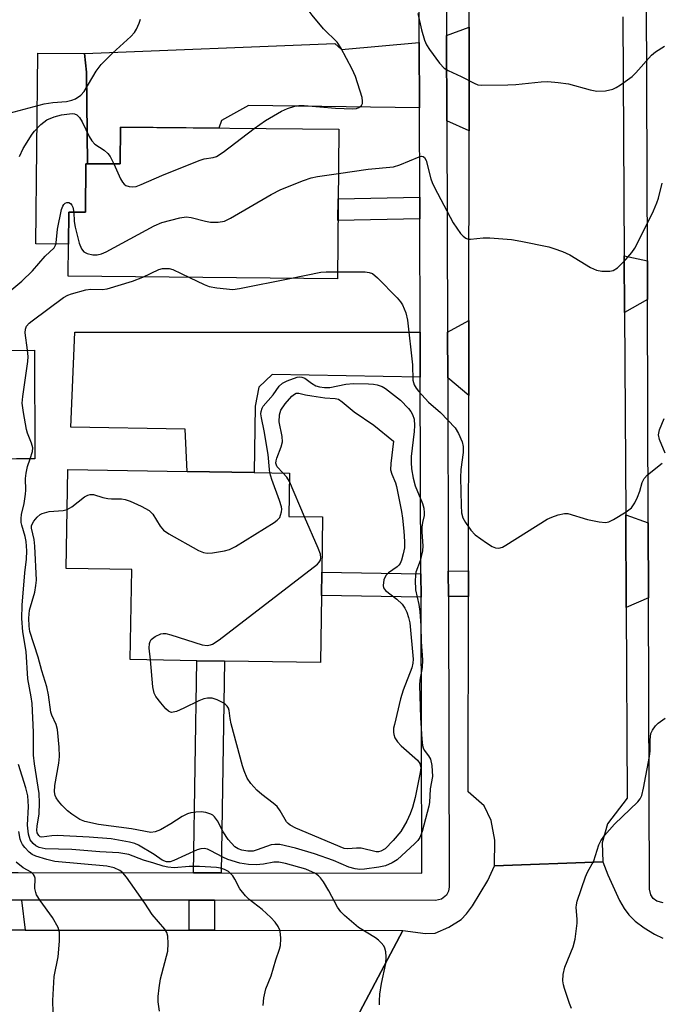
# Model space of a CAD drawing. Units: inches. Extents: x 1285758 to 1291758, y 465453 to 469453.
# Drawn here: x 1288884 to 1289025, y 466028 to 466244 of the extents above; entities that cross this region are included whole.
import ezdxf

# ---------------------------------------------------------------- set-up
doc = ezdxf.new("R2010")
doc.units = ezdxf.units.IN
doc.header["$MEASUREMENT"] = 0
for name, color, linetype in [('BLDG-Footprint', 5, 'Continuous'), ('CULTRL-Pad', 6, 'Continuous'), ('TRANS-Driveway', 251, 'Continuous'), ('TRANS-Non Street Sidewalk', 7, 'Continuous'), ('TRANS-Road', 130, 'Continuous'), ('TRANS-Street Sidewalk', 7, 'Continuous'), ('Undefined', 1, 'Continuous')]:
    doc.layers.add(name, color=color, linetype=linetype)

msp = doc.modelspace()

# ---------------------------------------------------------------- linework, layer by layer
at = {"layer": 'BLDG-Footprint'}
for points, elevation in [([(1288954.46, 466220.13), (1288954.16, 466187.35), (1288895.16, 466187.9), (1288895.3, 466201.97), (1288898.93, 466201.94), (1288899.03, 466212.59), (1288906.5, 466212.52), (1288906.58, 466220.57)], 438.7), ([(1288865.34, 466147.78), (1288862.44, 466147.77), (1288862.37, 466171.61), (1288887.75, 466171.68), (1288887.82, 466147.85), (1288883.81, 466147.84)], 399.98), ([(1288950.66, 466117.89), (1288950.43, 466103.19), (1288929.39, 466103.52), (1288923.34, 466103.62), (1288908.75, 466103.85), (1288909.06, 466123.62), (1288894.72, 466123.85), (1288895.06, 466145.52), (1288921.2, 466145.11), (1288935.91, 466144.87), (1288943.67, 466144.75), (1288943.52, 466135.24), (1288950.93, 466135.13), (1288950.74, 466123)], 405.16)]:
    msp.add_lwpolyline(points, close=True, dxfattribs=dict(at, elevation=elevation))
at = {"layer": 'CULTRL-Pad'}
msp.add_lwpolyline([(1288899.16, 466232.64), (1288899.37, 466212.59), (1288899.03, 466212.59), (1288898.93, 466201.93), (1288895.29, 466201.97), (1288895.23, 466194.93), (1288888.05, 466195), (1288888.44, 466236.83), (1288898.68, 466236.74)], close=True, dxfattribs=at)
at = {"layer": 'TRANS-Driveway'}
for points in [[(1288983.03, 466219.76), (1288978.17, 466222.01), (1288978.11, 466240.66), (1288983.05, 466242.53)], [(1288972.16, 466224.8), (1288934.66, 466225.35), (1288928.76, 466222.04), (1288928.13, 466220.37), (1288906.58, 466220.57), (1288906.5, 466212.52), (1288899.37, 466212.59), (1288899.16, 466232.64), (1288898.68, 466236.74), (1288953.58, 466238.97), (1288955.03, 466237.64), (1288972.12, 466239.15)], [(1289022.14, 466191.32), (1289022.16, 466182.79), (1289017.11, 466179.94), (1289017.04, 466192.36)], [(1288982.96, 466161.73), (1288978.35, 466165.66), (1288978.32, 466175.64), (1288982.98, 466178.22)], [(1288972.32, 466175.64), (1288972.35, 466165.76), (1288939.83, 466166.34), (1288936.96, 466163.59), (1288936.1, 466159.41), (1288935.91, 466144.87), (1288921.2, 466145.11), (1288920.75, 466154.36), (1288895.73, 466154.82), (1288896.6, 466175.68)], [(1289022.32, 466133.83), (1289022.38, 466117.43), (1289017.5, 466115.31), (1289017.38, 466135.62)], [(1288884.92, 466051.14), (1288885.73, 466044.56), (1288873.2, 466044.58), (1288874.38, 466051.15)]]:
    msp.add_lwpolyline(points, close=True, dxfattribs=at)
at = {"layer": 'TRANS-Non Street Sidewalk'}
for points in [[(1288972.24, 466200.48), (1288954.27, 466200.13), (1288954.32, 466204.86), (1288972.23, 466205.21)], [(1288972.49, 466122.66), (1288972.51, 466117.55), (1288950.66, 466117.89), (1288950.74, 466123)], [(1288982.92, 466117.72), (1288978.51, 466117.71), (1288978.49, 466123.28), (1288982.92, 466123.3)], [(1288928.65, 466057.1), (1288922.6, 466057.11), (1288923.34, 466103.62), (1288929.39, 466103.52)], [(1288927.23, 466051.1), (1288927.23, 466044.5), (1288921.67, 466044.5), (1288921.68, 466051.11)]]:
    msp.add_lwpolyline(points, close=True, dxfattribs=at)
at = {"layer": 'TRANS-Road'}
for points in [[(1289016.73, 466244.75), (1289017.04, 466192.36), (1289017.11, 466179.94), (1289017.38, 466135.62), (1289017.5, 466115.31), (1289017.74, 466073.49), (1289013.37, 466067.82), (1289012.25, 466063.66), (1289012.39, 466059.49), (1288988.65, 466058.66), (1288988.7, 466064.28), (1288987.9, 466068.57), (1288986.32, 466071.82), (1288982.87, 466074.88), (1288982.92, 466117.72), (1288982.92, 466123.3), (1288982.96, 466161.73), (1288982.98, 466178.22), (1288983.03, 466219.76), (1288983.05, 466242.53), (1288983.36, 466520.93)], [(1288952.95, 466014.98), (1288968.51, 466044.43), (1288973.49, 466043.77), (1288975.58, 466043.9), (1288978.61, 466045.2), (1288981.27, 466046.87), (1288982.48, 466048.1), (1288983.81, 466049.85), (1288987.18, 466055.43), (1288988.65, 466058.66), (1289012.39, 466059.49), (1289013.45, 466056.64), (1289016, 466051.05), (1289017.02, 466049.27), (1289018.04, 466047.88), (1289019.43, 466046.54), (1289021.4, 466045.07), (1289023.69, 466043.65), (1289025.5, 466042.8)]]:
    msp.add_lwpolyline(points, dxfattribs=at)
msp.add_lwpolyline([(1288680.21, 466044.89), (1288684.21, 466044.89), (1288754.16, 466044.77), (1288774.18, 466044.74), (1288873.2, 466044.58), (1288885.73, 466044.56), (1288921.67, 466044.5), (1288927.23, 466044.5), (1288968.51, 466044.43), (1288952.95, 466014.98), (1288739.85, 466015.69), (1288534.2, 466015.22), (1288534.04, 466045.13)], close=True, dxfattribs=at)
at = {"layer": 'TRANS-Street Sidewalk'}
for points in [[(1289025.59, 466050.54), (1289024.18, 466050.89), (1289023.4, 466051.49), (1289022.86, 466052.3), (1289022.59, 466053.53), (1289022.38, 466117.43), (1289022.32, 466133.83), (1289022.16, 466182.79), (1289022.14, 466191.32), (1289021.76, 466306.94), (1289021.72, 466316.56), (1289021.55, 466367.42), (1289021.5, 466384.01), (1289020.8, 466596.19), (1289020.96, 466597.15), (1289021.74, 466598.37), (1289022.55, 466598.92), (1289023.81, 466599.19), (1289091.86, 466599.13)], [(1288977.21, 466523.11), (1288978.11, 466240.66), (1288978.17, 466222.01), (1288978.32, 466175.64), (1288978.35, 466165.66), (1288978.49, 466123.28), (1288978.51, 466117.71), (1288978.71, 466054.05), (1288978.55, 466053.09), (1288978.1, 466052.23), (1288976.96, 466051.32), (1288975.71, 466051.05), (1288927.23, 466051.1), (1288921.68, 466051.11), (1288884.92, 466051.14), (1288874.38, 466051.15), (1288769.44, 466051.26), (1288756.31, 466051.28)], [(1288756.34, 466057.28), (1288767.65, 466057.26), (1288784.36, 466057.25), (1288792.13, 466057.24), (1288852.56, 466057.18), (1288859.96, 466057.17), (1288874.67, 466057.15), (1288884.18, 466057.15), (1288922.6, 466057.11), (1288928.65, 466057.1), (1288972.7, 466057.05), (1288972.51, 466117.55), (1288972.49, 466122.66), (1288972.35, 466165.76), (1288972.32, 466175.64), (1288972.24, 466200.48), (1288972.23, 466205.21), (1288972.16, 466224.8), (1288972.12, 466239.15), (1288972.05, 466260.64)]]:
    msp.add_lwpolyline(points, dxfattribs=at)
at = {"layer": 'Undefined'}
msp.add_line((1288946.96, 466135.19, 406), (1288943.64, 466142.92, 406), dxfattribs=at)
for points, elevation in [([(1288935.93, 466220.3), (1288938.39, 466222.07), (1288941.88, 466224.11), (1288943.19, 466224.72), (1288944.86, 466225.22), (1288945.71, 466225.34), (1288946.86, 466225.36), (1288953.74, 466224.78), (1288957.52, 466224.6), (1288958.35, 466224.68), (1288958.83, 466224.87), (1288959.42, 466225.35), (1288959.65, 466225.77), (1288959.7, 466226.27), (1288959.56, 466227.1), (1288958.14, 466231.67), (1288957.41, 466233.29), (1288954.95, 466238), (1288954.13, 466239.21), (1288951.1, 466242.17), (1288948.61, 466245.15), (1288947.78, 466246.33), (1288947.6, 466246.77), (1288947.54, 466247.18)], 398), ([(1288971.8, 466245.51), (1288972.62, 466241.95), (1288973.25, 466239.69), (1288973.71, 466238.63), (1288974.33, 466237.65), (1288976.58, 466234.6), (1288977.56, 466233.56), (1288978.48, 466233.01), (1288981.3, 466231.72), (1288984.18, 466230.21), (1288984.99, 466229.91), (1288985.85, 466229.79), (1288991.52, 466229.87), (1288993.31, 466229.95), (1288998.87, 466230.55), (1289000.32, 466230.61), (1289002.6, 466230.4), (1289004.87, 466230.07), (1289009.62, 466228.78), (1289011.02, 466228.5), (1289012.94, 466228.58), (1289014.54, 466228.91), (1289015.3, 466229.27), (1289016.26, 466229.89), (1289018.82, 466231.72), (1289019.63, 466232.53), (1289023.06, 466236.4), (1289023.93, 466237.13), (1289025.88, 466238.32)], 398), ([(1288882.17, 466223.69), (1288889.86, 466225.69), (1288891.79, 466225.97), (1288894.79, 466226.24), (1288895.92, 466226.49), (1288896.73, 466226.81), (1288897.91, 466227.6), (1288898.67, 466228.4), (1288901.3, 466232.88), (1288902.35, 466234.31), (1288904.87, 466236.85), (1288908.85, 466240.5), (1288909.64, 466241.38), (1288910.1, 466242.11), (1288910.7, 466243.43), (1288910.98, 466244.26)], 396), ([(1288884.43, 466214.13), (1288885.29, 466215.93), (1288887.2, 466219.08), (1288887.73, 466219.74), (1288889.14, 466221.16), (1288890.46, 466222.23), (1288892.04, 466222.89), (1288893.64, 466223.3), (1288896, 466223.56), (1288896.51, 466223.5), (1288897, 466223.27), (1288897.58, 466222.71), (1288898.23, 466221.77), (1288899.75, 466218.58), (1288900.31, 466217.6), (1288901.01, 466216.85), (1288903.03, 466215.53), (1288903.84, 466214.85), (1288904.33, 466214.15), (1288905.13, 466212.53)], 398), ([(1288905.13, 466212.53), (1288906.62, 466209.3), (1288907.03, 466208.54), (1288907.37, 466208.11), (1288907.77, 466207.82), (1288908.47, 466207.6), (1288909.24, 466207.53), (1288910.04, 466207.62), (1288911.13, 466208), (1288915.7, 466210), (1288923.86, 466213.29), (1288924.97, 466213.64), (1288926.89, 466213.94), (1288927.63, 466214.19), (1288929.1, 466215.14), (1288935.93, 466220.3)], 398), ([(1288954.37, 466210.47), (1288960.89, 466211.42), (1288966.45, 466211.93), (1288967.83, 466212.33), (1288972.12, 466214.07), (1288972.59, 466214.21), (1288973, 466214.19), (1288973.3, 466213.94), (1288973.62, 466213.31), (1288974.62, 466209.24), (1288974.91, 466208.43), (1288975.43, 466207.36), (1288979.57, 466199.61), (1288981.17, 466197.31), (1288981.71, 466196.71), (1288982.34, 466196.24), (1288982.83, 466196.07), (1288983.35, 466196.02), (1288986.11, 466196.31), (1288987.58, 466196.31), (1288992.32, 466195.95), (1288994.38, 466195.61), (1289000.53, 466194.33), (1289001.66, 466194.01), (1289003.56, 466193.34), (1289005.14, 466192.61), (1289009.7, 466189.83), (1289011.01, 466189.21), (1289012.14, 466189.01), (1289013.87, 466189), (1289014.67, 466189.17), (1289015.57, 466189.78), (1289017.4, 466191.6), (1289018.74, 466193.09), (1289019.36, 466194.05), (1289020.03, 466195.33), (1289023.45, 466202.23), (1289024.24, 466204), (1289024.58, 466205.06), (1289025.35, 466208.32)], 400), ([(1288896.35, 466201.96), (1288896.47, 466199.89), (1288896.65, 466198.66), (1288897.57, 466195.19), (1288898.03, 466193.92), (1288898.59, 466193.25), (1288899.27, 466192.91), (1288900.56, 466192.61), (1288901.46, 466192.6), (1288902.43, 466192.84), (1288903.44, 466193.27), (1288914.01, 466198.93), (1288915.64, 466199.67), (1288919.58, 466200.72), (1288921, 466200.91), (1288922.12, 466200.77), (1288925.21, 466200), (1288926.34, 466199.79), (1288928.02, 466199.79), (1288929.39, 466200), (1288930.7, 466200.61), (1288939.63, 466205.85), (1288941.73, 466206.92), (1288946.7, 466208.92), (1288948.38, 466209.5), (1288949.82, 466209.79), (1288954.37, 466210.47)], 400), ([(1288882.34, 466184.64), (1288884.94, 466186.82), (1288887.27, 466189.11), (1288890.06, 466192.31), (1288892.07, 466194.13), (1288892.38, 466194.72), (1288892.51, 466195.23), (1288892.81, 466198.25), (1288893.7, 466202.55), (1288893.95, 466203.28), (1288894.18, 466203.66), (1288894.45, 466203.9), (1288894.87, 466204.07), (1288895.3, 466204.08), (1288895.66, 466203.88), (1288895.94, 466203.5), (1288896.15, 466203.02), (1288896.35, 466201.96)], 400), ([(1288911.48, 466187.74), (1288915.01, 466189.38), (1288915.83, 466189.58), (1288916.68, 466189.64), (1288917.24, 466189.6), (1288918.06, 466189.36), (1288921.7, 466187.65)], 402), ([(1288943.73, 466187.44), (1288950.55, 466188.78), (1288951.73, 466188.89), (1288954.17, 466188.9)], 402), ([(1288954.17, 466188.9), (1288960.25, 466188.84), (1288961.1, 466188.75), (1288961.87, 466188.48), (1288962.96, 466187.59), (1288967.27, 466183.19), (1288968.01, 466182.3), (1288968.42, 466181.61), (1288969.17, 466179.88), (1288969.55, 466178.31), (1288970.6, 466168.52), (1288970.74, 466165.11), (1288971, 466164.08), (1288971.43, 466163.38), (1288971.98, 466162.7), (1288974.15, 466160.27), (1288976.75, 466158), (1288979.97, 466154.64), (1288980.75, 466153.45), (1288981.52, 466151.63), (1288981.72, 466150.57), (1288981.75, 466149.24), (1288981.26, 466145.53), (1288981.14, 466143.8), (1288981.27, 466137.62), (1288981.4, 466136.04), (1288981.7, 466134.93), (1288982.24, 466133.92), (1288983.4, 466132.26), (1288984.4, 466131.21), (1288986.84, 466129.45), (1288988.09, 466128.65), (1288988.87, 466128.33), (1288989.6, 466128.3), (1288990.37, 466128.53), (1288991.13, 466128.94), (1289000.17, 466134.62), (1289001.21, 466135.12), (1289002.56, 466135.6), (1289003.93, 466135.91), (1289004.73, 466135.86), (1289009.04, 466134.58), (1289011.56, 466134.03), (1289012.93, 466133.9), (1289013.72, 466134.08), (1289014.74, 466134.59), (1289017.49, 466136.28), (1289018.63, 466137.16), (1289019.38, 466138.2), (1289020, 466139.45), (1289020.51, 466140.76), (1289020.96, 466142.71), (1289021.41, 466143.59), (1289022.2, 466144.4), (1289025.38, 466146.94)], 402), ([(1288886.21, 466171.68), (1288885.73, 466175.52), (1288885.76, 466176.3), (1288886.01, 466176.99), (1288886.54, 466177.61), (1288887.21, 466178.16), (1288894.13, 466183.25), (1288895.04, 466183.76), (1288895.86, 466184.08), (1288898.97, 466184.94), (1288900.1, 466185.04), (1288902.56, 466184.97), (1288903.67, 466185.14), (1288909.24, 466186.85), (1288911.48, 466187.74)], 402), ([(1288921.7, 466187.65), (1288924.95, 466186.1), (1288926.03, 466185.69), (1288927.75, 466185.37), (1288931.26, 466185.03), (1288932.71, 466185.2), (1288943.73, 466187.44)], 402), ([(1288886.8, 466147.85), (1288887.3, 466149.46), (1288887.35, 466150.27), (1288887.1, 466151.31), (1288886.23, 466153.5), (1288885.99, 466154.32), (1288885.3, 466158.04), (1288885.06, 466160.06), (1288885.17, 466161.51), (1288886.3, 466169.24), (1288886.34, 466170.34), (1288886.21, 466171.68)], 402), ([(1288939.36, 466144.82), (1288939.24, 466145.52), (1288938.98, 466148.79), (1288938.1, 466154), (1288937.51, 466156.89), (1288937.41, 466157.74), (1288937.44, 466158.26), (1288937.64, 466158.95), (1288937.9, 466159.41), (1288940.1, 466161.93), (1288941.38, 466163.78), (1288942.11, 466164.49), (1288943.14, 466165.01), (1288945.35, 466165.75), (1288945.9, 466165.83), (1288946.39, 466165.79), (1288947.01, 466165.55), (1288948.47, 466164.49), (1288949.46, 466163.91), (1288950.25, 466163.64), (1288951.35, 466163.48), (1288952.47, 466163.52), (1288955.98, 466164.25), (1288957.71, 466164.39), (1288960.96, 466164.34), (1288962.06, 466164.24), (1288962.9, 466164.07), (1288963.98, 466163.7), (1288964.74, 466163.26), (1288968.03, 466160.76), (1288969.76, 466158.94), (1288970.27, 466158.28), (1288970.66, 466157.59), (1288970.97, 466156.56), (1288971.06, 466155.18), (1288970.98, 466153.88), (1288970.37, 466148.39), (1288970.32, 466147.04), (1288970.4, 466145.69), (1288970.78, 466143.66), (1288971.19, 466141.93), (1288972.81, 466138.06), (1288973.09, 466137.06), (1288973.22, 466136.01), (1288973.19, 466135.47), (1288972.83, 466133.91), (1288972.7, 466132.87), (1288972.7, 466131.78), (1288972.89, 466128.81), (1288972.82, 466127.67), (1288972.35, 466125.53), (1288971.39, 466122.99), (1288971.22, 466121.28), (1288971.32, 466119.12), (1288972.04, 466115.9), (1288972.24, 466114.41), (1288972.43, 466111.25), (1288972.53, 466107.75), (1288972.8, 466103.81), (1288972.73, 466102.14), (1288972.24, 466099.36), (1288972.14, 466098.22), (1288972.39, 466091.12), (1288972.65, 466086.44), (1288972.81, 466085.01), (1288972.94, 466084.48), (1288973.17, 466084.01), (1288974.17, 466082.75), (1288974.58, 466082.02), (1288974.89, 466080.6), (1288975.05, 466078.25), (1288974.5, 466075.55), (1288974.35, 466072.52), (1288974.24, 466071.72), (1288972.72, 466066.19), (1288972.24, 466064.86), (1288971.77, 466064.16), (1288971.17, 466063.53), (1288967.24, 466059.97), (1288966.21, 466059.27), (1288964.69, 466058.66), (1288963.27, 466058.36), (1288960.1, 466057.87), (1288959.05, 466057.84), (1288958.05, 466057.96), (1288956.66, 466058.35), (1288953.33, 466059.79), (1288949.14, 466061.25), (1288945, 466062.54), (1288941.52, 466063.32), (1288940.42, 466063.35), (1288939.61, 466063.21), (1288936.58, 466062.11), (1288935.73, 466061.88), (1288934.53, 466061.83), (1288933.21, 466062.04), (1288932.42, 466062.35), (1288931.71, 466062.81), (1288930.93, 466063.58), (1288930.21, 466064.42), (1288929.09, 466066.1), (1288927.86, 466068.5), (1288927.2, 466069.36), (1288926.82, 466069.73), (1288926.38, 466070), (1288925.35, 466070.32), (1288924.26, 466070.44), (1288923.14, 466070.41), (1288922.03, 466070.26), (1288921.3, 466070.05), (1288920.09, 466069.47), (1288917.64, 466067.84), (1288915.35, 466066.52), (1288914.2, 466066.06), (1288913.27, 466065.97), (1288908.99, 466066.73), (1288901.77, 466067.73), (1288898.77, 466068.39), (1288897.71, 466068.83), (1288895.94, 466069.93), (1288895, 466070.66), (1288893.76, 466071.94), (1288892.98, 466072.84), (1288892.49, 466073.55), (1288892.28, 466074.06), (1288892.13, 466074.88), (1288892.19, 466076.22), (1288893.07, 466081.13), (1288893.25, 466082.58), (1288893.18, 466084.66), (1288892.81, 466088.52), (1288892.52, 466089.6), (1288891.57, 466091.65), (1288891.34, 466092.36), (1288890.8, 466096.14), (1288890.47, 466097.89), (1288889.34, 466101.36), (1288888.55, 466104.38), (1288886.75, 466110.05), (1288886.54, 466111.19), (1288886.49, 466112.95), (1288886.66, 466114.66), (1288887.82, 466118.67), (1288888.07, 466120.1), (1288888.18, 466121.27), (1288887.83, 466128.74), (1288887.67, 466130.19), (1288887.1, 466132.66), (1288887.11, 466133.17), (1288887.22, 466133.55), (1288887.63, 466134.22), (1288888.34, 466135.09), (1288888.98, 466135.66), (1288889.43, 466135.89), (1288890.95, 466136.29), (1288894.02, 466136.51), (1288894.92, 466136.75)], 404), ([(1288942.18, 466144.77), (1288940.99, 466146.1), (1288940.8, 466146.51), (1288940.7, 466146.96), (1288940.73, 466147.47), (1288940.87, 466148.02), (1288941.84, 466150.5), (1288942.11, 466151.61), (1288942.03, 466152.76), (1288941.39, 466155.96), (1288941.44, 466157.55), (1288941.78, 466158.54), (1288942.72, 466159.9), (1288944.19, 466161.6), (1288944.75, 466162.07), (1288945.14, 466162.27), (1288945.71, 466162.29), (1288947.16, 466161.92), (1288948.57, 466161.67), (1288951.42, 466161.28), (1288953.64, 466161.12), (1288954.37, 466160.92), (1288955.2, 466160.39), (1288957.85, 466158.17), (1288962.17, 466155.28), (1288966.47, 466151.72), (1288965.86, 466146.85), (1288965.84, 466145.47), (1288966.07, 466144.54), (1288966.87, 466142.64), (1288967.14, 466141.8), (1288968.24, 466136.32), (1288968.45, 466134.87), (1288968.72, 466132), (1288968.86, 466129.77), (1288968.86, 466128.38), (1288968.6, 466127.01), (1288968.21, 466125.68), (1288967.92, 466124.96), (1288967.64, 466124.54), (1288967.26, 466124.16), (1288965.38, 466122.89), (1288964.79, 466122.33), (1288964.37, 466121.38), (1288964.2, 466120.09), (1288964.3, 466119.62), (1288964.74, 466119.02), (1288967.17, 466117.14), (1288968.34, 466116.01), (1288968.95, 466115.16), (1288969.4, 466114.22), (1288969.77, 466113.11), (1288970.02, 466111.9), (1288970.8, 466103.93), (1288970.74, 466103.08), (1288970.48, 466102.06), (1288968.61, 466097.17), (1288968.02, 466095.25), (1288966.65, 466089.63), (1288966.49, 466088.79), (1288966.45, 466087.96), (1288966.54, 466087.45), (1288966.79, 466086.72), (1288967.34, 466085.8), (1288968.17, 466084.96), (1288971.74, 466081.79), (1288972.24, 466081.06), (1288972.44, 466080.1), (1288972.35, 466079.07), (1288971.25, 466073.62), (1288970.63, 466071.39), (1288970.13, 466070.03), (1288969.39, 466068.46), (1288968.06, 466066.19), (1288966.39, 466064.17), (1288964.63, 466062.4), (1288963.71, 466061.85), (1288963.19, 466061.7), (1288962.66, 466061.68), (1288959.38, 466062.5), (1288958.33, 466062.51), (1288956.44, 466062.37), (1288955.66, 466062.47), (1288945.08, 466066.9), (1288943.8, 466067.57), (1288943.35, 466067.92), (1288943.01, 466068.32), (1288941.62, 466070.73), (1288940.94, 466071.65), (1288940.1, 466072.39), (1288937.61, 466074.3), (1288936.53, 466075.23), (1288935.16, 466076.69), (1288934.41, 466077.89), (1288933.69, 466079.45), (1288933.33, 466080.53), (1288930.84, 466089.77), (1288930.64, 466090.92), (1288930.46, 466092.67), (1288930.27, 466093.2), (1288929.98, 466093.67), (1288929.59, 466094.07), (1288929.12, 466094.39), (1288927.81, 466095.03), (1288926.7, 466095.38), (1288925.65, 466095.41), (1288924.84, 466095.23), (1288923.76, 466094.81), (1288920.47, 466093.21), (1288918.85, 466092.51), (1288917.81, 466092.28), (1288917.57, 466092.31), (1288917.14, 466092.52), (1288916.55, 466093.06), (1288915.42, 466094.39), (1288914.36, 466095.78), (1288913.96, 466096.52), (1288913.67, 466097.88), (1288913.18, 466103.78)], 406), ([(1289026.01, 466149.14), (1289024.82, 466152.08), (1289024.59, 466153.15), (1289024.83, 466154.24), (1289025.83, 466156.72)], 402), ([(1288963.42, 466028.14), (1288963.37, 466029), (1288963.5, 466030.49), (1288963.83, 466032.86), (1288964.8, 466037.22), (1288964.88, 466038.66), (1288964.79, 466039.79), (1288964.59, 466040.58), (1288964.32, 466041.06), (1288963.79, 466041.72), (1288963.18, 466042.32), (1288962.49, 466042.85), (1288958.77, 466045.15), (1288955.7, 466047.74), (1288954.91, 466048.57), (1288954.19, 466049.56), (1288952.32, 466053.13), (1288951.1, 466055.11), (1288950.44, 466056.04), (1288950.05, 466056.45), (1288949.36, 466056.94), (1288947.25, 466057.91), (1288942.77, 466059.15), (1288941.33, 466059.44), (1288940.23, 466059.42), (1288937.96, 466058.99), (1288936.35, 466058.87), (1288934.7, 466058.92), (1288932.76, 466059.19), (1288930.12, 466060.01), (1288929.01, 466060.54), (1288926.43, 466061.96), (1288925.66, 466062.26), (1288924.95, 466062.41), (1288924.21, 466062.37), (1288923.41, 466062.14), (1288918.29, 466059.81), (1288917.48, 466059.54), (1288916.66, 466059.48), (1288915.75, 466059.87), (1288913.95, 466061.12), (1288910.52, 466063.15), (1288909.75, 466063.51), (1288908.61, 466063.81), (1288904.52, 466064.53), (1288899.74, 466064.91), (1288892.69, 466065.29), (1288891.51, 466065.24), (1288889.38, 466064.92), (1288888.95, 466065.03), (1288888.66, 466065.28), (1288888.35, 466065.89), (1288888.26, 466066.49), (1288888.34, 466067.36), (1288888.8, 466070.03), (1288888.84, 466072.42), (1288888.78, 466074.5), (1288887.77, 466080.97), (1288887.56, 466082.88), (1288887.55, 466087.91), (1288887.22, 466094.26), (1288887.02, 466095.72), (1288886.29, 466099.63), (1288885.89, 466105.61), (1288885.17, 466109.94), (1288884.98, 466112.83), (1288885.03, 466115.8), (1288885.64, 466122.88), (1288885.99, 466125.9), (1288886.03, 466127.67), (1288885.91, 466129.73), (1288885.67, 466130.81), (1288884.93, 466133.34), (1288884.83, 466133.92), (1288884.81, 466134.78), (1288884.91, 466135.64), (1288885.45, 466138.08), (1288885.78, 466140.14), (1288885.83, 466140.97), (1288885.77, 466143.54), (1288885.88, 466144.7), (1288886.21, 466146.16), (1288886.8, 466147.85)], 402), ([(1288894.92, 466136.75), (1288895.91, 466137.36), (1288898.71, 466139.51), (1288899.42, 466139.94), (1288899.92, 466140.09), (1288900.65, 466140.05), (1288902.71, 466139.43), (1288903.82, 466139.19), (1288904.65, 466139.11), (1288906.82, 466139.09), (1288907.63, 466138.96), (1288908.71, 466138.58), (1288911.1, 466137.49), (1288912.87, 466136.54), (1288913.68, 466135.72), (1288915.33, 466133.08), (1288916.03, 466132.26), (1288917.23, 466131.44), (1288923.72, 466127.77), (1288924.78, 466127.31), (1288925.61, 466127.19), (1288926.76, 466127.27), (1288929.38, 466127.67), (1288930.5, 466127.96), (1288931.79, 466128.62), (1288940.3, 466133.91), (1288940.99, 466134.43), (1288941.51, 466135.04), (1288941.72, 466135.52), (1288941.92, 466136.28), (1288941.95, 466136.81), (1288941.88, 466137.35), (1288941.47, 466138.73), (1288939.8, 466143.36), (1288939.36, 466144.82)], 404), ([(1288943.64, 466142.92), (1288943.05, 466143.85), (1288942.18, 466144.77)], 406), ([(1288913.18, 466103.78), (1288912.9, 466106.34), (1288912.94, 466107.36), (1288913.08, 466107.84), (1288913.36, 466108.25), (1288914.2, 466108.9), (1288915.44, 466109.48), (1288915.96, 466109.59), (1288916.51, 466109.57), (1288917.65, 466109.3), (1288924.49, 466107.1), (1288925.59, 466106.97), (1288926.32, 466107.08), (1288926.79, 466107.24), (1288928.27, 466108.19), (1288949.78, 466124.8), (1288950.17, 466125.2), (1288950.45, 466125.64), (1288950.55, 466126.14), (1288950.44, 466126.94), (1288949.92, 466128.32), (1288946.96, 466135.19)], 406), ([(1289005.5, 466027.37), (1289005.03, 466028.44), (1289003.94, 466031.75), (1289003.72, 466032.58), (1289003.61, 466033.42), (1289003.68, 466034.79), (1289004.01, 466036.44), (1289005.83, 466040.88), (1289006.29, 466042.57), (1289006.72, 466046.06), (1289006.73, 466046.93), (1289006.55, 466049.51), (1289006.58, 466050.08), (1289006.74, 466050.92), (1289008.54, 466056.19), (1289009.01, 466057.25), (1289010.4, 466059.72), (1289011.48, 466063.23), (1289011.9, 466064.15), (1289012.76, 466065.32), (1289014.91, 466067.74), (1289020.01, 466072.66), (1289020.54, 466073.32), (1289020.9, 466074.06), (1289021.31, 466075.7), (1289022.62, 466082.62), (1289022.72, 466083.78), (1289022.72, 466086.29), (1289022.91, 466087.64), (1289023.23, 466088.4), (1289023.89, 466089.32), (1289024.5, 466089.92), (1289026.03, 466091)], 404), ([(1288937.9, 466028.03), (1288938.03, 466029.73), (1288938.45, 466031.66), (1288939.65, 466034.55), (1288940.65, 466038), (1288941.5, 466040.38), (1288941.66, 466041.2), (1288941.73, 466042.62), (1288941.69, 466043.75), (1288941.54, 466044.56), (1288941.19, 466045.32), (1288940.53, 466046.26), (1288939.55, 466047.28), (1288937.66, 466049.03), (1288934.81, 466051.28), (1288933.99, 466052.05), (1288932.74, 466053.62), (1288931.7, 466055.74), (1288931.25, 466056.43), (1288930.31, 466057.36), (1288929.41, 466057.82), (1288928.5, 466058.12), (1288927.65, 466058.25), (1288923.89, 466058.5), (1288921.67, 466058.46), (1288918.4, 466058.22), (1288917.01, 466058.31), (1288915.96, 466058.54), (1288913.94, 466059.21), (1288911.61, 466059.85), (1288908.43, 466061.1), (1288906.21, 466061.52), (1288902.1, 466061.74), (1288895.94, 466062.23), (1288890.09, 466062.4), (1288888.78, 466062.69), (1288888.06, 466063), (1288887.44, 466063.5), (1288886.8, 466064.35), (1288886.4, 466065.58), (1288886.2, 466067.56), (1288886.41, 466071.68), (1288886.25, 466073.98), (1288885.82, 466075.72), (1288884.26, 466080.82)], 400), ([(1288915.16, 466026.78), (1288914.89, 466028.83), (1288914.87, 466029.97), (1288915.05, 466031.92), (1288915.36, 466033.87), (1288916.95, 466039.9), (1288917.06, 466041.59), (1288916.97, 466043.25), (1288916.78, 466044.02), (1288916.36, 466044.72), (1288913.58, 466047.93), (1288911.94, 466050.45), (1288907.89, 466056.18), (1288907.14, 466057.08), (1288906.46, 466057.64), (1288905.25, 466058.18), (1288903.6, 466058.54), (1288892.17, 466059.57), (1288890.48, 466060), (1288888, 466060.76), (1288887.24, 466061.13), (1288886.59, 466061.64), (1288885.63, 466062.66), (1288885.13, 466063.33), (1288884.81, 466063.91), (1288884.63, 466064.45), (1288884.33, 466066.17)], 398), ([(1288891.87, 466026.47), (1288891.76, 466029.08), (1288892.02, 466034.36), (1288892.9, 466038.65), (1288893.22, 466042.1), (1288893.23, 466044.08), (1288892.92, 466045.11), (1288891.72, 466047.28), (1288888.96, 466051.06), (1288888.21, 466052.29), (1288888, 466052.82), (1288887.82, 466053.66), (1288887.89, 466055.93), (1288887.78, 466056.39), (1288887.56, 466056.77), (1288887.04, 466057.25), (1288885.28, 466058.18), (1288883.72, 466059.47)], 396)]:
    msp.add_lwpolyline(points, dxfattribs=dict(at, elevation=elevation))

doc.saveas('drawing.dxf')
